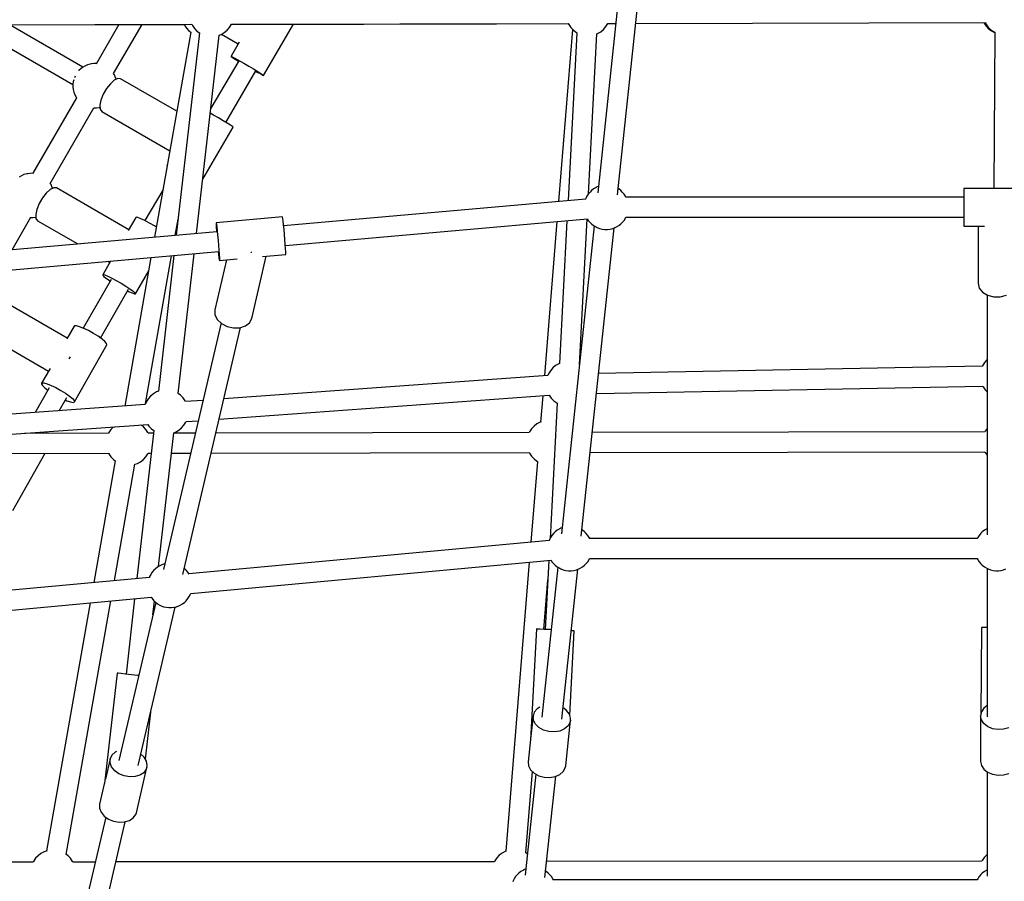
# Model space of a CAD drawing. Units: millimetres. Extents: x -6885 to 24750, y -32149 to 2704.
# Drawn here: x 2623 to 3509, y -11221 to -10446 of the extents above; entities that cross this region are included whole.
import ezdxf

# ---------------------------------------------------------------- set-up
doc = ezdxf.new("R2010")
doc.units = ezdxf.units.MM
doc.layers.add('WIDOK', color=7, linetype='Continuous')
doc.styles.get("Standard").update_dxf_attribs({"font": 'arial.ttf'})
doc.dimstyles.new('Kopia Kopia ISO-25 moduły', dxfattribs={"dimtxt": 300, "dimasz": 210, "dimexe": 1.25, "dimexo": 0.625, "dimgap": 80, "dimtad": 1, "dimdec": 1, "dimlfac": 0.001, "dimtxsty": 'Standard', "dimblk": 'OBLIQUE', "dimcen": 2.5, "dimse1": 1, "dimse2": 1, "dimadec": 0, "dimazin": 0, "dimtfac": 1, "dimtdec": 1, "dimtmove": 0, "dimatfit": 3, "dimfxl": 1, "dimtfillclr": 256, "dimarcsym": 0})

# ---------------------------------------------------------------- blocks, each defined once
blk = doc.blocks.new('_Oblique')
at = {"color": 0, "linetype": 'ByBlock', "lineweight": -2}
blk.add_line((-0.5, -0.5), (0.5, 0.5), dxfattribs=at)
blk = doc.blocks.new('*D7')
at = {"color": 0, "lineweight": -2}
blk.add_line((-6427.84, 414.78), (-6427.84, -32044.07), dxfattribs=at)
at = {"layer": 'Defpoints', "color": 0}
for p in [(5994.69, 414.78), (-6427.84, -32044.07), (3523.79, -32044.07)]:
    blk.add_point(p, dxfattribs=at)
at = {"color": 0, "lineweight": -2, "xscale": 210, "yscale": 210, "zscale": 210}
for p, rotation in [((-6427.84, 414.78), 90), ((-6427.84, -32044.07), 270)]:
    blk.add_blockref('_Oblique', p, dxfattribs=dict(at, rotation=rotation))
at = {"color": 0, "insert": (-6688.12, -15814.64), "char_height": 300, "attachment_point": 5, "rotation": 90}
blk.add_mtext('32,5m', dxfattribs=at)

msp = doc.modelspace()

# ---------------------------------------------------------------- linework, layer by layer
at = {"layer": 'WIDOK'}
for p, q in [((3172.57, -10324.16), (3143.05, -10601.44)), ((3160.95, -10603.34), (3190.47, -10326.05)), ((2599.46, -10450.52), (2770.99, -10450.07)), ((2599.54, -10450.29), (2777.89, -10449.91)), ((2679.96, -10488.53), (2615.16, -10451.12)), ((2712.24, -10450.22), (2691.98, -10485.27)), ((2707.54, -10494.3), (2733.06, -10450.17)), ((2770.98, -10450.04), (2771.25, -10450.65)), ((2771.25, -10450.65), (2773.05, -10453.37)), ((2777.86, -10449.86), (2778.34, -10450.88)), ((2778.34, -10450.88), (2780.23, -10453.6)), ((2811.78, -10452.72), (2813.51, -10449.9)), ((2813.47, -10449.96), (3051.93, -10449.34)), ((2813.51, -10449.9), (2813.56, -10449.78)), ((2813.53, -10449.84), (3116.53, -10449.2)), ((2842.5, -10495.84), (2869.49, -10449.81)), ((3116.53, -10449.2), (3116.99, -10450.17)), ((3116.99, -10450.17), (3118.87, -10452.89)), ((3148.26, -10454.5), (3150.43, -10452)), ((3150.43, -10452), (3152.16, -10449.19)), ((3152.16, -10449.19), (3152.18, -10449.13)), ((3152.18, -10449.13), (3159.26, -10449.11)), ((3177.37, -10449.08), (3491.82, -10448.42)), ((3490.45, -10448.42), (3490.61, -10448.78)), ((3490.61, -10448.78), (3492.41, -10451.5)), ((3491.82, -10448.42), (3492.28, -10449.39)), ((3492.28, -10449.39), (3494.16, -10452.1)), ((3492.41, -10451.5), (3494.64, -10453.89)), ((3494.16, -10452.1), (3496.46, -10454.47)), ((2776.84, -10456.92), (2744.37, -10641.47)), ((2784.69, -10457.55), (2763.85, -10639.74)), ((2773.05, -10453.37), (2775.28, -10455.76)), ((2775.28, -10455.76), (2776.84, -10456.95)), ((2780.23, -10453.6), (2782.53, -10455.97)), ((2782.15, -10638.12), (2802.58, -10459.57)), ((2782.53, -10455.97), (2784.69, -10457.55)), ((2802.58, -10459.57), (2804.2, -10458.96)), ((2804.2, -10458.96), (2807.06, -10457.31)), ((2804.52, -10458.78), (2819.68, -10467.53)), ((2807.06, -10457.31), (2809.61, -10455.21)), ((2809.61, -10455.21), (2811.78, -10452.72)), ((3120.37, -10454.43), (3107.81, -10609.31)), ((3124.37, -10457.48), (3116.35, -10608.56)), ((3118.87, -10452.89), (3121.18, -10455.25)), ((3121.18, -10455.25), (3123.84, -10457.21)), ((3123.84, -10457.21), (3124.37, -10457.48)), ((3134.7, -10602.56), (3142.35, -10458.44)), ((3142.35, -10458.44), (3142.85, -10458.25)), ((3142.85, -10458.25), (3145.71, -10456.6)), ((3145.71, -10456.6), (3148.26, -10454.5)), ((3494.64, -10453.89), (3497.24, -10455.88)), ((3496.46, -10454.47), (3499.13, -10456.42)), ((3497.24, -10455.88), (3500.13, -10457.42)), ((3499.13, -10456.42), (3500.45, -10457.09)), ((3500.45, -10457.09), (3499.35, -10597.52)), ((3500.13, -10457.42), (3500.45, -10457.53)), ((2605.96, -10466.58), (2670.93, -10504.09)), ((2820.56, -10466.03), (2813.17, -10478.64)), ((2813.17, -10478.64), (2813.37, -10478.68)), ((2813.17, -10478.64), (2813.3, -10478.79)), ((2813.3, -10478.79), (2814.53, -10479.65)), ((2813.37, -10478.68), (2814.72, -10479.33)), ((2681.6, -10487.48), (2679.55, -10488.8)), ((2683.92, -10486.45), (2681.6, -10487.48)), ((2686.46, -10485.74), (2683.92, -10486.45)), ((2687.3, -10485.6), (2686.46, -10485.74)), ((2689.66, -10485.28), (2687.3, -10485.6)), ((2692.07, -10485.27), (2689.66, -10485.28)), ((2692.47, -10485.32), (2692.07, -10485.27)), ((2820.07, -10482.69), (2795.05, -10525.34)), ((2814.53, -10479.65), (2816.94, -10481.18)), ((2814.72, -10479.33), (2817.23, -10480.69)), ((2816.94, -10481.18), (2819.89, -10482.99)), ((2817.23, -10480.69), (2820.69, -10482.62)), ((2820.69, -10482.62), (2824.78, -10484.97)), ((2824.78, -10484.97), (2829.14, -10487.52)), ((2829.14, -10487.52), (2833.39, -10490.04)), ((2672.94, -10496.48), (2672.55, -10497.32)), ((2676.3, -10491.49), (2676.16, -10491.68)), ((2678.18, -10489.76), (2676.3, -10491.49)), ((2679.55, -10488.8), (2678.18, -10489.76)), ((2708.28, -10495.42), (2707.53, -10494.28)), ((2709.02, -10497.13), (2708.28, -10495.42)), ((2808.42, -10538.12), (2835.6, -10491.79)), ((2833.39, -10490.04), (2837.15, -10492.32)), ((2835.42, -10492.1), (2836.81, -10492.89)), ((2836.81, -10492.89), (2839.83, -10494.55)), ((2837.15, -10492.32), (2840.07, -10494.14)), ((2839.83, -10494.55), (2841.78, -10495.57)), ((2840.07, -10494.14), (2841.91, -10495.35)), ((2841.78, -10495.57), (2842.5, -10495.84)), ((2841.91, -10495.35), (2842.5, -10495.84)), ((2670.93, -10503.82), (2670.9, -10506.36)), ((2671.19, -10501.72), (2670.93, -10503.82)), ((2671.62, -10499.91), (2671.19, -10501.72)), ((2672.55, -10497.32), (2672.21, -10498.16)), ((2704.58, -10503.32), (2701.12, -10507.73)), ((2708.13, -10500.15), (2704.58, -10503.32)), ((2711.34, -10498.59), (2708.13, -10500.15)), ((2709.92, -10499.28), (2709.02, -10497.13)), ((2713.83, -10498.84), (2711.34, -10498.59)), ((2764.34, -10528.01), (2713.83, -10498.84)), ((2670.9, -10506.36), (2671.18, -10508.42)), ((2671.18, -10508.42), (2671.67, -10510.89)), ((2671.67, -10510.89), (2672.67, -10513.28)), ((2672.67, -10513.28), (2673.41, -10514.99)), ((2698.17, -10512.84), (2696.08, -10518.04)), ((2701.12, -10507.73), (2698.17, -10512.84)), ((2674.15, -10516.1), (2634.9, -10584)), ((2673.41, -10514.99), (2674.15, -10516.11)), ((2696.08, -10518.04), (2695.11, -10522.7)), ((2695.11, -10522.7), (2695.37, -10526.26)), ((2650.46, -10593.03), (2689.74, -10525.09)), ((2689.71, -10525.14), (2692.04, -10525.13)), ((2692.04, -10525.13), (2694.39, -10524.81)), ((2694.39, -10524.81), (2695.23, -10524.67)), ((2695.23, -10524.67), (2695.25, -10524.66)), ((2695.37, -10526.26), (2696.83, -10528.29)), ((2696.83, -10528.29), (2758.07, -10563.64)), ((2797.43, -10531.6), (2794.53, -10529.94)), ((2801.79, -10534.15), (2797.43, -10531.6)), ((2806.04, -10536.68), (2801.79, -10534.15)), ((2809.79, -10538.95), (2806.04, -10536.68)), ((2812.72, -10540.77), (2809.79, -10538.95)), ((2814.56, -10541.99), (2812.72, -10540.77)), ((2787.75, -10589.19), (2815.15, -10542.48)), ((2815.15, -10542.48), (2814.56, -10541.99)), ((2755.82, -10576.43), (2755.47, -10577.01)), ((2626.84, -10585.18), (2624.52, -10586.21)), ((2629.38, -10584.47), (2626.84, -10585.18)), ((2630.22, -10584.33), (2629.38, -10584.47)), ((2632.57, -10584.01), (2630.22, -10584.33)), ((2634.99, -10584), (2632.57, -10584.01)), ((2635.39, -10584.05), (2634.99, -10584)), ((2755.47, -10577.01), (2755.67, -10577.05)), ((2755.47, -10577.01), (2755.61, -10577.16)), ((2755.61, -10577.16), (2755.68, -10577.21)), ((2755.67, -10577.05), (2755.7, -10577.07)), ((2624.52, -10586.21), (2622.47, -10587.53)), ((2651.2, -10594.15), (2650.45, -10593.01)), ((2651.94, -10595.86), (2651.2, -10594.15)), ((2646.94, -10601.73), (2643.5, -10606.15)), ((2650.46, -10598.54), (2646.94, -10601.73)), ((2653.62, -10596.96), (2650.46, -10598.54)), ((2652.61, -10597.46), (2651.94, -10595.86)), ((2656.06, -10597.18), (2653.62, -10596.96)), ((2721.11, -10634.73), (2656.06, -10597.18)), ((2751.84, -10599.02), (2735.68, -10626.57)), ((3134.6, -10602.67), (3133.38, -10604.69)), ((3136.25, -10600.82), (3134.6, -10602.67)), ((3137.49, -10599.54), (3136.25, -10600.82)), ((3139.37, -10598.06), (3137.49, -10599.54)), ((3141.55, -10596.82), (3139.37, -10598.06)), ((3142.66, -10596.27), (3141.55, -10596.82)), ((3143.64, -10595.88), (3142.66, -10596.27)), ((3162.05, -10598.06), (3161.54, -10597.77)), ((3163.92, -10599.54), (3162.05, -10598.06)), ((3165.16, -10600.82), (3163.92, -10599.54)), ((3166.81, -10602.67), (3165.16, -10600.82)), ((3168.03, -10604.69), (3166.81, -10602.67)), ((3532.28, -10597.52), (3472.28, -10597.52)), ((3472.28, -10597.52), (3472.28, -10598.1)), ((3472.28, -10598.1), (3472.28, -10599.8)), ((3472.28, -10599.8), (3472.28, -10602.5)), ((3472.28, -10602.5), (3472.28, -10606.02)), ((3472.3, -10597.52), (3472.3, -10598.1)), ((3532.3, -10597.52), (3472.3, -10597.52)), ((3472.3, -10598.1), (3472.3, -10599.8)), ((3472.3, -10599.8), (3472.3, -10602.5)), ((3472.3, -10602.5), (3472.3, -10606.02)), ((2640.55, -10611.26), (2638.44, -10616.45)), ((2643.5, -10606.15), (2640.55, -10611.26)), ((3132.28, -10607.15), (2860.5, -10631.19)), ((3132.37, -10606.57), (3132.17, -10607.16)), ((3133.38, -10604.69), (3132.37, -10606.57)), ((3168.55, -10605.66), (3168.03, -10604.69)), ((3472.28, -10605.52), (3168.48, -10605.52)), ((3472.28, -10606.02), (3472.28, -10610.12)), ((3472.28, -10610.12), (3472.28, -10614.52)), ((3472.3, -10606.02), (3472.3, -10610.12)), ((3472.3, -10610.12), (3472.3, -10614.52)), ((2638.44, -10616.45), (2637.44, -10621.09)), ((3472.28, -10614.52), (3472.28, -10618.92)), ((3472.28, -10618.92), (3472.28, -10623.02)), ((3472.3, -10614.52), (3472.3, -10618.92)), ((3472.3, -10618.92), (3472.3, -10623.02)), ((2616.35, -10652.79), (2633.01, -10623.42)), ((2632.76, -10623.87), (2634.96, -10623.86)), ((2634.96, -10623.86), (2637.31, -10623.54)), ((2637.31, -10623.54), (2637.58, -10623.49)), ((2637.44, -10621.09), (2637.65, -10624.62)), ((2637.65, -10624.62), (2639.06, -10626.62)), ((2639.06, -10626.62), (2675.35, -10647.57)), ((2727.54, -10623.61), (2720.67, -10635.49)), ((2727.83, -10623.48), (2727.54, -10623.61)), ((2729.37, -10623.8), (2727.83, -10623.48)), ((2732.06, -10624.85), (2729.37, -10623.8)), ((2735.65, -10626.56), (2732.06, -10624.85)), ((2739.83, -10628.75), (2735.65, -10626.56)), ((2744.22, -10631.25), (2739.83, -10628.75)), ((2762.94, -10639.82), (2765.52, -10625.17)), ((2799.68, -10628.51), (2799.64, -10628.67)), ((2799.64, -10628.67), (2799.64, -10629.93)), ((2859.43, -10623.23), (2799.68, -10628.51)), ((2799.68, -10628.51), (2799.76, -10628.66)), ((2799.76, -10628.66), (2799.98, -10629.9)), ((2859.5, -10623.38), (2859.43, -10623.23)), ((2859.73, -10624.61), (2859.5, -10623.38)), ((2860.04, -10627), (2859.73, -10624.61)), ((2860.41, -10630.36), (2860.04, -10627)), ((2862.08, -10649.06), (3133.81, -10625.02)), ((3106.33, -10627.45), (3095.09, -10766.04)), ((3115.39, -10626.65), (3108.57, -10755.23)), ((3126.54, -10756.19), (3133.5, -10625.05)), ((3133.78, -10625.03), (3134.6, -10626.38)), ((3134.6, -10626.38), (3136.25, -10628.22)), ((3136.25, -10628.22), (3137.49, -10629.51)), ((3137.49, -10629.51), (3139.37, -10630.99)), ((3162.05, -10630.99), (3163.92, -10629.51)), ((3163.92, -10629.51), (3165.16, -10628.22)), ((3165.16, -10628.22), (3166.81, -10626.38)), ((3166.81, -10626.38), (3168.03, -10624.36)), ((3168.03, -10624.36), (3168.48, -10623.52)), ((3168.46, -10623.52), (3472.28, -10623.52)), ((3472.28, -10623.02), (3472.28, -10626.54)), ((3472.28, -10626.54), (3472.28, -10629.25)), ((3472.28, -10629.25), (3472.28, -10630.94)), ((3472.3, -10623.02), (3472.3, -10626.54)), ((3472.3, -10626.54), (3472.3, -10629.25)), ((3472.3, -10629.25), (3472.3, -10630.94)), ((2800.41, -10636.51), (2528.33, -10660.58)), ((2745.98, -10632.32), (2744.22, -10631.25)), ((2799.64, -10629.93), (2799.75, -10632.33)), ((2799.75, -10632.33), (2799.97, -10635.71)), ((2799.97, -10635.71), (2800.04, -10636.54)), ((2799.98, -10629.9), (2800.29, -10632.29)), ((2800.29, -10632.29), (2800.67, -10635.65)), ((2800.67, -10635.65), (2801.08, -10639.74)), ((2860.83, -10634.45), (2860.41, -10630.36)), ((2861.25, -10638.97), (2860.83, -10634.45)), ((3139.87, -10631.28), (3110.35, -10908.56)), ((3128.25, -10910.46), (3157.77, -10633.16)), ((3139.37, -10630.99), (3141.55, -10632.23)), ((3141.55, -10632.23), (3142.66, -10632.78)), ((3142.66, -10632.78), (3144.8, -10633.62)), ((3144.8, -10633.62), (3147.09, -10634.19)), ((3147.09, -10634.19), (3149.49, -10634.49)), ((3149.49, -10634.49), (3151.92, -10634.49)), ((3151.92, -10634.49), (3154.32, -10634.19)), ((3154.32, -10634.19), (3156.62, -10633.62)), ((3156.62, -10633.62), (3158.75, -10632.78)), ((3158.75, -10632.78), (3159.86, -10632.23)), ((3159.86, -10632.23), (3162.05, -10630.99)), ((3472.28, -10630.94), (3472.28, -10631.52)), ((3472.28, -10631.52), (3491, -10631.52)), ((3472.3, -10630.94), (3472.3, -10631.52)), ((3472.3, -10631.52), (3491, -10631.52)), ((3485.28, -10631.52), (3485.28, -10682.97)), ((2801.08, -10639.74), (2801.5, -10644.25)), ((2801.5, -10644.25), (2801.9, -10648.85)), ((2861.65, -10643.57), (2861.25, -10638.97)), ((2862, -10647.92), (2861.65, -10643.57)), ((2529.95, -10678.45), (2801.96, -10654.38)), ((2765.68, -10782.14), (2780.07, -10656.32)), ((2801.62, -10654.41), (2801.9, -10657.03)), ((2801.9, -10648.85), (2802.25, -10653.2)), ((2802.25, -10653.2), (2802.52, -10656.98)), ((2831.21, -10655.16), (2830.96, -10655.1)), ((2831.94, -10655.14), (2831.21, -10655.16)), ((2862.26, -10651.69), (2862, -10647.92)), ((2862.43, -10654.61), (2862.26, -10651.69)), ((2862.49, -10656.46), (2862.43, -10654.61)), ((2704.78, -10662.98), (2697.67, -10675.28)), ((2702.4, -10663.19), (2704.1, -10664.17)), ((2741.15, -10659.76), (2717.64, -10793.41)), ((2736.32, -10791.13), (2759.72, -10658.12)), ((2761.77, -10657.94), (2747.79, -10780.14)), ((2809.17, -10661.81), (2798.66, -10706.88)), ((2801.9, -10657.03), (2802.24, -10659.93)), ((2802.24, -10659.93), (2802.51, -10661.76)), ((2802.51, -10661.76), (2802.68, -10662.38)), ((2802.52, -10656.98), (2802.68, -10659.9)), ((2802.68, -10659.9), (2802.74, -10661.74)), ((2802.68, -10662.38), (2818.68, -10660.96)), ((2802.74, -10661.74), (2802.68, -10662.38)), ((2831.77, -10714.6), (2844.82, -10658.65)), ((2841.58, -10658.94), (2862.43, -10657.09)), ((2862.43, -10657.09), (2862.49, -10656.46)), ((2727.11, -10692.3), (2739.07, -10671.6)), ((2705.17, -10679.42), (2680.17, -10723.35)), ((2697.67, -10675.28), (2697.97, -10675.16)), ((2697.67, -10675.28), (2697.71, -10675.6)), ((2697.71, -10675.6), (2698.75, -10676.78)), ((2697.97, -10675.16), (2699.51, -10675.47)), ((2698.75, -10676.78), (2701.01, -10678.58)), ((2699.51, -10675.47), (2702.19, -10676.53)), ((2701.01, -10678.58), (2704.28, -10680.84)), ((2702.19, -10676.53), (2705.79, -10678.23)), ((2704.28, -10680.84), (2704.34, -10680.88)), ((2705.79, -10678.23), (2709.96, -10680.43)), ((2709.96, -10680.43), (2714.36, -10682.93)), ((2714.36, -10682.93), (2718.58, -10685.5)), ((3485.28, -10682.97), (3486.3, -10687.21)), ((2695.75, -10732.24), (2720.78, -10688.25)), ((2718.58, -10685.5), (2722.25, -10687.92)), ((2719.91, -10689.78), (2720.89, -10690.27)), ((2720.89, -10690.27), (2724.06, -10691.67)), ((2722.25, -10687.92), (2725.04, -10689.97)), ((2724.06, -10691.67), (2726.2, -10692.36)), ((2725.04, -10689.97), (2726.71, -10691.47)), ((2726.71, -10691.47), (2727.11, -10692.3)), ((3486.3, -10687.21), (3489.25, -10690.94)), ((3489.25, -10690.94), (3493.78, -10693.71)), ((2665.78, -10732.39), (2600.43, -10694.66)), ((2726.2, -10692.36), (2727.11, -10692.3)), ((3493.28, -10693.4), (3493.28, -10909.45)), ((3493.78, -10693.71), (3499.32, -10695.18)), ((3499.32, -10695.18), (3499.35, -10695.18)), ((3499.35, -10695.18), (3499.35, -10695.18)), ((3499.35, -10695.18), (3502.29, -10695.18)), ((3502.29, -10695.18), (3505.23, -10695.18)), ((3505.23, -10695.18), (3505.23, -10695.18)), ((3505.23, -10695.18), (3505.25, -10695.18)), ((3505.25, -10695.18), (3510.8, -10693.71)), ((2798.66, -10706.88), (2798.71, -10711.17)), ((2798.71, -10711.17), (2800.75, -10715.41)), ((2800.75, -10715.41), (2804.54, -10719.08)), ((2826.12, -10721.32), (2829.83, -10718.43)), ((2829.83, -10718.43), (2831.77, -10714.6)), ((2583.43, -10724.1), (2648.96, -10761.94)), ((2671.92, -10721.61), (2665.46, -10732.96)), ((2672.31, -10721.31), (2671.92, -10721.61)), ((2674.04, -10721.29), (2672.31, -10721.31)), ((2676.89, -10722.05), (2674.04, -10721.29)), ((2680.61, -10723.52), (2676.89, -10722.05)), ((2684.87, -10725.57), (2680.61, -10723.52)), ((2689.3, -10728.01), (2684.87, -10725.57)), ((2804.13, -10718.68), (2752.39, -10940.54)), ((2769.82, -10945.03), (2821.65, -10722.77)), ((2804.54, -10719.08), (2809.62, -10721.75)), ((2809.62, -10721.75), (2815.37, -10723.09)), ((2815.37, -10723.09), (2821.1, -10722.94)), ((2821.1, -10722.94), (2826.12, -10721.32)), ((2693.49, -10730.63), (2689.3, -10728.01)), ((2697.08, -10733.19), (2693.49, -10730.63)), ((2699.75, -10735.47), (2697.08, -10733.19)), ((2701.26, -10737.27), (2699.75, -10735.47)), ((2672.27, -10789.73), (2701.47, -10738.42)), ((2701.47, -10738.42), (2701.26, -10737.27)), ((2667.51, -10750.94), (2668.09, -10749.94)), ((2668.09, -10749.94), (2668.69, -10749.17)), ((3493.07, -10751.81), (3490.9, -10754.3)), ((3493.28, -10751.63), (3493.07, -10751.81)), ((2650.32, -10759.56), (2642.72, -10772.91)), ((3100.49, -10761.67), (3098.76, -10764.48)), ((3102.66, -10759.17), (3100.49, -10761.67)), ((3105.21, -10757.07), (3102.66, -10759.17)), ((3108.07, -10755.42), (3105.21, -10757.07)), ((3108.57, -10755.23), (3108.07, -10755.42)), ((3126.57, -10756.21), (3126.54, -10756.19)), ((3489.03, -10757.47), (3143.85, -10763.99)), ((3489.17, -10757.11), (3489.03, -10757.47)), ((3490.9, -10754.3), (3489.17, -10757.11)), ((3098.22, -10765.81), (2806.68, -10786.95)), ((3098.76, -10764.48), (3098.22, -10765.81)), ((2649.63, -10777.01), (2636.97, -10799.26)), ((2642.72, -10772.91), (2642.66, -10773.4)), ((2642.66, -10773.4), (2643.53, -10774.89)), ((2642.72, -10772.91), (2643.11, -10772.61)), ((2643.11, -10772.61), (2644.84, -10772.6)), ((2643.53, -10774.89), (2645.64, -10776.95)), ((2644.84, -10772.6), (2647.69, -10773.36)), ((2645.64, -10776.95), (2648.43, -10779.12)), ((2647.69, -10773.36), (2651.41, -10774.83)), ((2651.41, -10774.83), (2655.67, -10776.87)), ((2655.67, -10776.87), (2660.1, -10779.31)), ((2660.1, -10779.31), (2664.29, -10781.93)), ((2747.79, -10780.12), (2746.17, -10780.73)), ((3141.93, -10782.03), (3489.39, -10775.47)), ((3489.39, -10775.47), (3489.7, -10776.14)), ((3489.7, -10776.14), (3491.59, -10778.86)), ((3491.59, -10778.86), (3493.28, -10780.6)), ((2658.49, -10797.7), (2665.36, -10785.63)), ((2664.03, -10787.97), (2665.53, -10788.63)), ((2664.29, -10781.93), (2667.88, -10784.5)), ((2665.53, -10788.63), (2668.86, -10789.76)), ((2667.88, -10784.5), (2670.55, -10786.78)), ((2670.55, -10786.78), (2672.06, -10788.58)), ((2672.06, -10788.58), (2672.27, -10789.73)), ((2738.59, -10786.97), (2736.86, -10789.79)), ((2740.76, -10784.48), (2738.59, -10786.97)), ((2743.31, -10782.38), (2740.76, -10784.48)), ((2746.17, -10780.73), (2743.31, -10782.38)), ((2767.84, -10783.72), (2765.68, -10782.14)), ((2770.14, -10786.09), (2767.84, -10783.72)), ((2772.03, -10788.8), (2770.14, -10786.09)), ((2772.33, -10789.44), (2772.03, -10788.8)), ((2787.89, -10788.32), (2772.33, -10789.44)), ((2802.4, -10805.31), (3099.48, -10783.77)), ((3093.62, -10784.19), (3091.7, -10807.84)), ((3099.48, -10783.77), (3101.18, -10786.22)), ((3101.18, -10786.22), (3103.48, -10788.59)), ((3103.48, -10788.59), (3106.15, -10790.55)), ((2735.93, -10792.08), (2471.05, -10811.29)), ((2668.86, -10789.76), (2671.17, -10790.13)), ((2671.17, -10790.13), (2672.27, -10789.73)), ((2736.86, -10789.79), (2735.93, -10792.08)), ((3106.68, -10790.82), (3100.21, -10912.7)), ((3106.15, -10790.55), (3106.68, -10790.82)), ((2772.71, -10807.46), (2783.61, -10806.67)), ((2464.45, -10829.81), (2738.19, -10809.97)), ((2705.16, -10814.52), (2703.36, -10817.24)), ((2707.32, -10812.2), (2705.16, -10814.52)), ((2743.74, -10815.48), (2728.51, -10948.63)), ((2734.39, -10812.13), (2732.57, -10810.74)), ((2732.83, -10810.94), (2732.93, -10810.35)), ((2736.62, -10814.52), (2734.39, -10812.13)), ((2738.42, -10817.24), (2736.62, -10814.52)), ((2738.19, -10809.97), (2739.28, -10811.53)), ((2739.28, -10811.53), (2741.58, -10813.9)), ((2741.58, -10813.9), (2743.74, -10815.49)), ((2763.25, -10816.89), (2766.11, -10815.24)), ((2766.11, -10815.24), (2768.66, -10813.14)), ((2768.66, -10813.14), (2770.83, -10810.65)), ((2770.83, -10810.65), (2772.56, -10807.83)), ((2772.56, -10807.83), (2772.71, -10807.46)), ((3083.5, -10813.93), (3081.7, -10816.64)), ((3085.73, -10811.54), (3083.5, -10813.93)), ((3088.33, -10809.55), (3085.73, -10811.54)), ((3091.22, -10808), (3088.33, -10809.55)), ((3092.11, -10807.7), (3091.22, -10808)), ((3493.28, -10813.49), (3491.62, -10816)), ((2703.08, -10817.89), (2627.24, -10818.01)), ((2646.95, -10817.98), (2647.78, -10816.52)), ((2703.36, -10817.24), (2703.07, -10817.89)), ((2738.69, -10817.84), (2738.42, -10817.24)), ((2743.48, -10817.83), (2738.68, -10817.84)), ((2747.86, -10937.9), (2761.63, -10817.48)), ((2781.02, -10817.77), (2761.6, -10817.8)), ((2761.63, -10817.5), (2763.25, -10816.89)), ((3081.42, -10817.3), (2799.5, -10817.74)), ((3081.7, -10816.64), (3081.41, -10817.3)), ((3491.33, -10816.66), (3138.18, -10817.21)), ((3491.62, -10816), (3491.32, -10816.66)), ((2462.16, -10836.27), (2703.09, -10835.89)), ((2616.75, -10887.28), (2645.95, -10835.98)), ((2703.08, -10835.86), (2703.36, -10836.49)), ((2703.36, -10836.49), (2705.16, -10839.21)), ((2705.16, -10839.21), (2707.39, -10841.6)), ((2707.39, -10841.6), (2708.95, -10842.79)), ((2731.79, -10843.59), (2734.39, -10841.6)), ((2734.39, -10841.6), (2736.62, -10839.21)), ((2736.62, -10839.21), (2738.42, -10836.49)), ((2738.42, -10836.49), (2738.73, -10835.8)), ((2738.71, -10835.84), (2741.42, -10835.83)), ((2759.54, -10835.8), (2776.82, -10835.78)), ((2795.3, -10835.75), (3081.43, -10835.3)), ((3081.42, -10835.26), (3081.7, -10835.9)), ((3081.7, -10835.9), (3083.5, -10838.62)), ((3083.5, -10838.62), (3085.73, -10841.01)), ((3085.73, -10841.01), (3088.33, -10843)), ((3136.26, -10835.22), (3491.35, -10834.66)), ((3491.33, -10834.62), (3491.62, -10835.26)), ((3491.62, -10835.26), (3493.28, -10837.77)), ((2708.96, -10842.76), (2689.7, -10952.22)), ((2708.27, -10950.5), (2726.68, -10845.88)), ((2726.68, -10845.88), (2728.9, -10845.13)), ((2728.9, -10845.13), (2731.79, -10843.59)), ((3088.82, -10843.24), (3082.93, -10915.87)), ((3088.33, -10843), (3088.82, -10843.26)), ((3108.85, -10903.94), (3106.67, -10905.17)), ((3109.96, -10903.39), (3108.85, -10903.94)), ((3110.95, -10903), (3109.96, -10903.39)), ((3493.13, -10903.94), (3490.94, -10905.17)), ((3493.28, -10903.86), (3493.13, -10903.94)), ((3100.69, -10911.81), (3099.67, -10913.69)), ((3101.9, -10909.79), (3100.69, -10911.81)), ((3103.56, -10907.94), (3101.9, -10909.79)), ((3104.8, -10906.66), (3103.56, -10907.94)), ((3106.67, -10905.17), (3104.8, -10906.66)), ((3129.35, -10905.17), (3128.85, -10904.89)), ((3131.22, -10906.66), (3129.35, -10905.17)), ((3132.47, -10907.94), (3131.22, -10906.66)), ((3134.12, -10909.79), (3132.47, -10907.94)), ((3135.34, -10911.81), (3134.12, -10909.79)), ((3135.86, -10912.77), (3135.34, -10911.81)), ((3484.51, -10912.64), (3135.78, -10912.64)), ((3484.96, -10911.81), (3484.44, -10912.78)), ((3486.17, -10909.79), (3484.96, -10911.81)), ((3487.83, -10907.94), (3486.17, -10909.79)), ((3489.07, -10906.66), (3487.83, -10907.94)), ((3490.94, -10905.17), (3489.07, -10906.66)), ((3099.54, -10914.34), (2775.16, -10944.32)), ((3099.67, -10913.69), (3099.45, -10914.35)), ((3135.34, -10931.48), (3135.78, -10930.64)), ((3135.77, -10930.64), (3484.53, -10930.64)), ((3484.51, -10930.64), (3484.96, -10931.48)), ((2746.94, -10938.42), (2745.07, -10939.91)), ((2749.13, -10937.18), (2746.94, -10938.42)), ((2750.24, -10936.64), (2749.13, -10937.18)), ((2752.37, -10935.79), (2750.24, -10936.64)), ((2753.57, -10935.49), (2752.37, -10935.79)), ((2771.5, -10939.9), (2771.09, -10939.58)), ((2776.85, -10962.18), (3101.15, -10932.21)), ((3081.46, -10934.03), (3060.36, -11194.03)), ((3107.18, -10938.4), (3092.81, -11073.36)), ((3099.16, -10932.39), (3095.87, -10994.46)), ((3101.13, -10932.21), (3101.9, -10933.5)), ((3101.9, -10933.5), (3103.56, -10935.34)), ((3103.56, -10935.34), (3104.8, -10936.63)), ((3104.8, -10936.63), (3106.67, -10938.11)), ((3106.67, -10938.11), (3108.86, -10939.35)), ((3108.86, -10939.35), (3109.97, -10939.9)), ((3109.97, -10939.9), (3112.1, -10940.74)), ((3123.92, -10940.74), (3126.06, -10939.89)), ((3126.06, -10939.89), (3127.17, -10939.35)), ((3127.17, -10939.35), (3129.35, -10938.11)), ((3129.35, -10938.11), (3131.23, -10936.63)), ((3131.23, -10936.63), (3132.47, -10935.34)), ((3132.47, -10935.34), (3134.12, -10933.5)), ((3134.12, -10933.5), (3135.34, -10931.48)), ((3484.96, -10931.48), (3486.17, -10933.5)), ((3486.17, -10933.5), (3487.83, -10935.34)), ((3487.83, -10935.34), (3489.07, -10936.63)), ((3489.07, -10936.63), (3490.94, -10938.11)), ((3490.94, -10938.11), (3493.12, -10939.35)), ((3493.12, -10939.35), (3494.23, -10939.89)), ((3493.28, -10939.43), (3493.28, -11073.24)), ((3494.23, -10939.89), (3496.37, -10940.74)), ((3508.21, -10940.74), (3510.34, -10939.89)), ((2739.82, -10947.59), (2415.44, -10977.57)), ((2739.95, -10946.94), (2739.72, -10947.59)), ((2740.96, -10945.06), (2739.95, -10946.94)), ((2742.18, -10943.04), (2740.96, -10945.06)), ((2743.83, -10941.19), (2742.18, -10943.04)), ((2745.07, -10939.91), (2743.83, -10941.19)), ((2772.74, -10941.19), (2771.5, -10939.9)), ((2774.39, -10943.03), (2772.74, -10941.19)), ((2775.37, -10944.66), (2774.39, -10943.03)), ((3110.71, -11075.27), (3125.08, -10940.28)), ((3112.1, -10940.74), (3114.4, -10941.31)), ((3114.4, -10941.31), (3116.8, -10941.6)), ((3116.8, -10941.6), (3119.23, -10941.6)), ((3119.23, -10941.6), (3121.63, -10941.31)), ((3121.63, -10941.31), (3123.92, -10940.74)), ((3496.37, -10940.74), (3498.67, -10941.31)), ((3498.67, -10941.31), (3501.07, -10941.6)), ((3501.07, -10941.6), (3501.08, -10941.6)), ((3501.08, -10941.6), (3502.29, -10941.6)), ((3501.08, -10941.6), (3501.08, -10941.6)), ((3502.29, -10941.6), (3503.5, -10941.6)), ((3503.5, -10941.6), (3503.5, -10941.6)), ((3503.5, -10941.6), (3503.51, -10941.6)), ((3503.51, -10941.6), (3505.91, -10941.31)), ((3505.91, -10941.31), (3508.21, -10940.74)), ((3094.62, -10994.39), (3098.25, -10949.68)), ((2417.12, -10995.43), (2741.42, -10965.46)), ((2741.4, -10965.46), (2742.18, -10966.74)), ((2774.39, -10966.74), (2775.61, -10964.72)), ((2775.61, -10964.72), (2776.62, -10962.84)), ((2776.62, -10962.84), (2776.91, -10962)), ((2686.47, -10970.54), (2647.2, -11193.76)), ((2664.93, -11196.85), (2705.05, -10968.82)), ((2745.48, -10970.2), (2712.29, -11112.52)), ((2726.43, -10966.84), (2718.66, -11034.74)), ((2729.72, -11116.99), (2763, -10974.28)), ((2742.18, -10966.74), (2743.83, -10968.59)), ((2742.89, -10981.28), (2744.29, -10969.07)), ((2743.83, -10968.59), (2745.07, -10969.87)), ((2745.07, -10969.87), (2746.95, -10971.36)), ((2746.95, -10971.36), (2749.13, -10972.6)), ((2749.13, -10972.6), (2750.24, -10973.14)), ((2750.24, -10973.14), (2752.37, -10973.99)), ((2752.37, -10973.99), (2754.67, -10974.56)), ((2754.67, -10974.56), (2757.07, -10974.85)), ((2757.07, -10974.85), (2759.5, -10974.85)), ((2759.5, -10974.85), (2761.9, -10974.56)), ((2761.9, -10974.56), (2764.2, -10973.98)), ((2764.2, -10973.98), (2766.33, -10973.14)), ((2766.33, -10973.14), (2767.44, -10972.6)), ((2767.44, -10972.6), (2769.63, -10971.36)), ((2769.63, -10971.36), (2771.5, -10969.87)), ((2771.5, -10969.87), (2772.74, -10968.59)), ((2772.74, -10968.59), (2774.39, -10966.74)), ((3488.24, -10992.76), (3487.62, -11071.41)), ((3489.07, -10992.77), (3488.24, -10992.76)), ((3491.48, -10992.78), (3489.07, -10992.77)), ((3493.28, -10992.8), (3491.48, -10992.78)), ((3087.88, -10994.03), (3082.58, -11093.89)), ((3088.71, -10994.08), (3087.88, -10994.03)), ((3091.12, -10994.2), (3088.71, -10994.08)), ((3094.88, -10994.4), (3091.12, -10994.2)), ((3099.61, -10994.66), (3094.88, -10994.4)), ((3101.18, -10994.74), (3099.61, -10994.66)), ((3117.82, -11071.52), (3121.83, -10995.83)), ((3121, -10995.79), (3119.18, -10995.69)), ((3121.83, -10995.83), (3121, -10995.79)), ((2710.71, -11033.85), (2699.34, -11133.2)), ((2711.63, -11033.95), (2710.71, -11033.85)), ((2714.27, -11034.24), (2711.63, -11033.95)), ((2718.36, -11034.71), (2714.27, -11034.24)), ((2723.46, -11035.29), (2718.36, -11034.71)), ((2729, -11035.92), (2723.46, -11035.29)), ((2730.12, -11036.05), (2729, -11035.92)), ((3493.28, -11062.98), (3490.4, -11065.24)), ((2736.07, -11111.32), (2740.91, -11069.03)), ((3084.83, -11072.51), (3082.67, -11092.78)), ((3085.97, -11068.97), (3084.83, -11072.51)), ((3085.2, -11076.22), (3084.83, -11072.51)), ((3088.51, -11065.9), (3085.97, -11068.97)), ((3090.96, -11064.37), (3088.51, -11065.9)), ((3115.02, -11067.27), (3112.49, -11065.42)), ((3117.54, -11070.6), (3115.02, -11067.27)), ((3118.65, -11074.26), (3117.54, -11070.6)), ((3488.2, -11068.57), (3487.45, -11072.22)), ((3487.45, -11072.22), (3487.45, -11113.29)), ((3488.2, -11075.88), (3487.45, -11072.22)), ((3490.4, -11065.24), (3488.2, -11068.57)), ((3087.03, -11079.75), (3085.2, -11076.22)), ((3090.18, -11082.8), (3087.03, -11079.75)), ((3116.4, -11081.27), (3113.24, -11083.99)), ((3114.28, -11117.07), (3118.64, -11076.11)), ((3118.26, -11077.93), (3116.4, -11081.27)), ((3118.64, -11076.11), (3118.26, -11077.93)), ((3118.64, -11076.11), (3118.65, -11074.26)), ((3490.4, -11079.2), (3488.2, -11075.88)), ((3493.85, -11081.91), (3490.4, -11079.2)), ((3094.34, -11085.1), (3090.18, -11082.8)), ((3099.17, -11086.44), (3094.34, -11085.1)), ((3104.22, -11086.7), (3099.17, -11086.44)), ((3109.06, -11085.86), (3104.22, -11086.7)), ((3113.24, -11083.99), (3109.06, -11085.86)), ((3498.24, -11083.76), (3493.85, -11081.91)), ((3503.18, -11084.58), (3498.24, -11083.76)), ((3508.23, -11084.3), (3503.18, -11084.58)), ((3512.95, -11082.95), (3508.23, -11084.3)), ((3082.6, -11093.44), (3080.47, -11113.47)), ((3082.58, -11093.89), (3082.79, -11093.9)), ((2705.98, -11107.56), (2704.43, -11110.89)), ((2708.86, -11104.88), (2705.98, -11107.56)), ((2710.15, -11104.29), (2708.86, -11104.88)), ((2735, -11109.51), (2732.1, -11106.81)), ((2704.43, -11110.89), (2700.13, -11129.34)), ((2704.35, -11114.56), (2704.43, -11110.89)), ((2705.75, -11118.24), (2704.35, -11114.56)), ((2737.1, -11113.08), (2735, -11109.51)), ((2737.77, -11116.8), (2737.1, -11113.08)), ((2737.54, -11118.61), (2737.77, -11116.8)), ((3080.47, -11113.47), (3080.84, -11117.17)), ((3487.45, -11113.29), (3488.2, -11116.94)), ((3488.2, -11116.94), (3490.4, -11120.27)), ((2708.5, -11121.62), (2705.75, -11118.24)), ((2712.36, -11124.38), (2708.5, -11121.62)), ((2716.99, -11126.29), (2712.36, -11124.38)), ((2731.24, -11125.65), (2726.87, -11126.95)), ((2728.04, -11159.37), (2737.54, -11118.61)), ((2734.7, -11123.37), (2731.24, -11125.65)), ((2736.94, -11120.33), (2734.7, -11123.37)), ((2737.54, -11118.61), (2736.94, -11120.33)), ((3087.35, -11124.61), (3077.66, -11215.68)), ((3078.3, -11195.47), (3084.24, -11122.24)), ((3080.84, -11117.17), (3082.67, -11120.71)), ((3082.67, -11120.71), (3085.81, -11123.76)), ((3085.81, -11123.76), (3089.98, -11126.06)), ((3104.69, -11126.82), (3108.88, -11124.95)), ((3108.88, -11124.95), (3112.04, -11122.23)), ((3112.04, -11122.23), (3113.89, -11118.89)), ((3113.89, -11118.89), (3114.28, -11117.07)), ((3490.4, -11120.27), (3493.85, -11122.98)), ((3493.28, -11122.54), (3493.28, -11216.56)), ((3493.85, -11122.98), (3498.24, -11124.83)), ((3498.24, -11124.83), (3503.18, -11125.65)), ((3503.18, -11125.65), (3508.23, -11125.37)), ((3508.23, -11125.37), (3512.95, -11124.02)), ((2699.45, -11132.22), (2694.92, -11151.65)), ((2699.34, -11133.2), (2699.6, -11133.23)), ((2699.34, -11133.2), (2699.4, -11133.21)), ((2721.97, -11127.17), (2716.99, -11126.29)), ((2726.87, -11126.95), (2721.97, -11127.17)), ((3089.98, -11126.06), (3094.81, -11127.4)), ((3094.81, -11127.4), (3099.86, -11127.66)), ((3095.56, -11217.57), (3105.25, -11126.57)), ((3099.86, -11127.66), (3104.69, -11126.82)), ((2694.92, -11151.65), (2694.84, -11155.32)), ((2694.84, -11155.32), (2696.24, -11159)), ((2696.24, -11159), (2699, -11162.38)), ((2725.2, -11164.14), (2727.44, -11161.1)), ((2727.44, -11161.1), (2728.04, -11159.37)), ((2700.43, -11163.4), (2679.62, -11252.63)), ((2697.05, -11257.12), (2717.93, -11167.55)), ((2699, -11162.38), (2702.86, -11165.14)), ((2702.86, -11165.14), (2707.49, -11167.05)), ((2707.49, -11167.05), (2712.47, -11167.94)), ((2712.47, -11167.94), (2717.36, -11167.72)), ((2717.36, -11167.72), (2721.74, -11166.41)), ((2721.74, -11166.41), (2725.2, -11164.14)), ((2642.09, -11196.06), (2639.49, -11198.05)), ((2644.98, -11194.51), (2642.09, -11196.06)), ((2647.66, -11193.6), (2644.98, -11194.51)), ((2666.49, -11198.05), (2664.67, -11196.65)), ((3056.99, -11195.74), (3054.39, -11197.73)), ((3059.89, -11194.19), (3056.99, -11195.74)), ((3060.78, -11193.89), (3059.89, -11194.19)), ((3078.8, -11195.74), (3077.98, -11195.3)), ((3079.71, -11196.44), (3078.8, -11195.74)), ((2635.18, -11203.8), (2339.35, -11204.02)), ((2635.46, -11203.15), (2635.17, -11203.8)), ((2637.26, -11200.44), (2635.46, -11203.15)), ((2639.49, -11198.05), (2637.26, -11200.44)), ((2668.72, -11200.44), (2666.49, -11198.05)), ((2670.52, -11203.15), (2668.72, -11200.44)), ((2670.79, -11203.77), (2670.52, -11203.15)), ((2691.02, -11203.75), (2670.78, -11203.77)), ((3050.09, -11203.47), (2709.49, -11203.74)), ((3050.36, -11202.83), (3050.08, -11203.47)), ((3052.17, -11200.12), (3050.36, -11202.83)), ((3054.39, -11197.73), (3052.17, -11200.12)), ((3488.67, -11203.14), (3097.07, -11203.44)), ((3488.94, -11202.49), (3488.66, -11203.14)), ((3490.74, -11199.78), (3488.94, -11202.49)), ((3492.97, -11197.39), (3490.74, -11199.78)), ((3493.28, -11197.15), (3492.97, -11197.39)), ((3072.11, -11213.78), (3070.86, -11215.06)), ((3073.98, -11212.29), (3072.11, -11213.78)), ((3076.16, -11211.06), (3073.98, -11212.29)), ((3077.27, -11210.51), (3076.16, -11211.06)), ((3078.25, -11210.12), (3077.27, -11210.51)), ((3096.66, -11212.29), (3096.15, -11212.01)), ((3098.53, -11213.78), (3096.66, -11212.29)), ((3099.77, -11215.06), (3098.53, -11213.78)), ((3489.05, -11213.78), (3487.81, -11215.06)), ((3490.92, -11212.29), (3489.05, -11213.78)), ((3493.1, -11211.05), (3490.92, -11212.29)), ((3493.28, -11210.96), (3493.1, -11211.05)), ((3066.98, -11220.81), (3066.73, -11221.52)), ((3068, -11218.93), (3066.98, -11220.81)), ((3069.21, -11216.91), (3068, -11218.93)), ((3070.86, -11215.06), (3069.21, -11216.91)), ((3101.43, -11216.91), (3099.77, -11215.06)), ((3102.64, -11218.93), (3101.43, -11216.91)), ((3103.16, -11219.89), (3102.64, -11218.93)), ((3484.49, -11219.76), (3103.09, -11219.76)), ((3484.94, -11218.93), (3484.42, -11219.89)), ((3486.15, -11216.91), (3484.94, -11218.93)), ((3487.81, -11215.06), (3486.15, -11216.91))]:
    msp.add_line(p, q, dxfattribs=at)

# ---------------------------------------------------------------- dimensions: what is measured, and where the dimension line sits
dim = msp.add_linear_dim(base=(-6427.84, -32044.07), p1=(5994.69, 414.78), p2=(3523.79, -32044.07, 1.28), angle=90, dimstyle='Kopia Kopia ISO-25 moduły', override={"dimpost": 'm'})
dim.commit()
dim.dimension.update_dxf_attribs({"geometry": '*D7', "text_midpoint": (-6688.12, -15814.64)})

doc.saveas('drawing.dxf')
